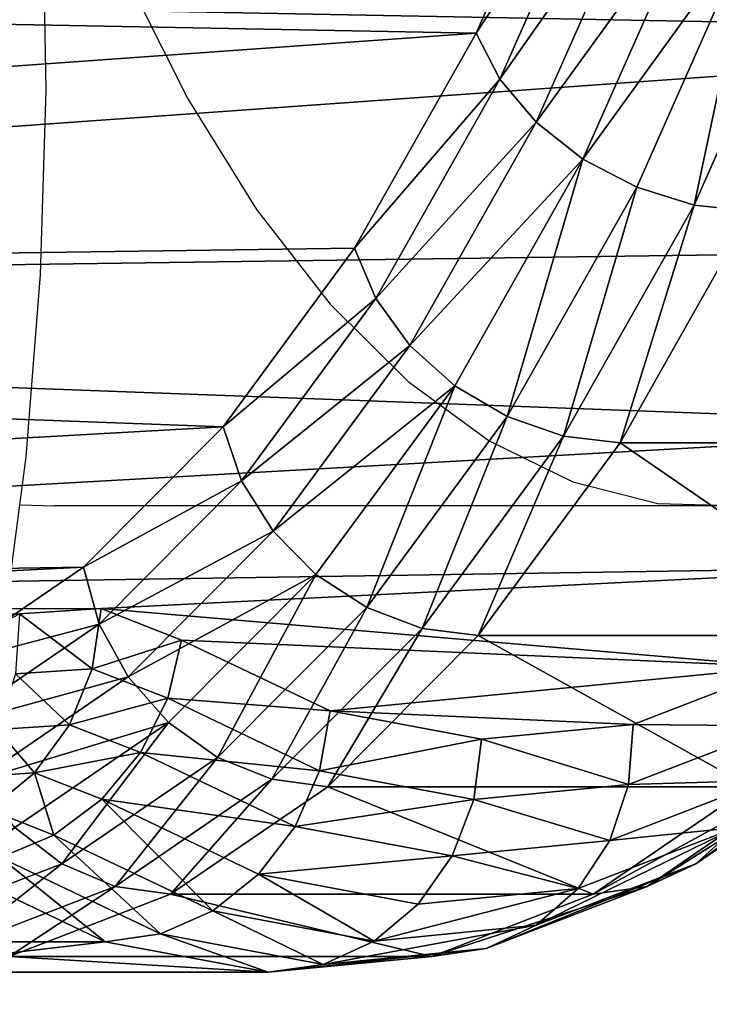
# Model space of a CAD drawing. Units: centimetres. Extents: x -138 to 162, y -143 to 157.
# Drawn here: x 6 to 7, y 0 to 2 of the extents above; entities that cross this region are included whole.
import ezdxf

# ---------------------------------------------------------------- set-up
doc = ezdxf.new("R2010")
doc.units = ezdxf.units.CM
doc.header["$LTSCALE"] = 2.54

# ---------------------------------------------------------------- blocks, each defined once
blk = doc.blocks.new('3DGeom~94_Defintion')
at = {"color": 40, "true_color": 0xffaa00}
mesh = blk.add_polyface(dxfattribs=at)
corners = [(299.96, 551.09), (302.51, 686.32), (297.17, 618.78), (310.84, 484.22), (315.92, 752.74), (329.66, 419.13), (321.85, 788.64), (647.77, 85.92), (612.84, 1118.6), (586.71, 115.27), (629.88, 1013.77), (663.51, 913.02), (711.91, 64.1), (712.87, 818.98), (778.21, 50.13), (776.67, 734.07), (853.27, 660.5), (845.7, 44.21), (913.42, 46.42), (940.68, 600.17), (980.38, 56.73), (1036.63, 554.63), (1045.62, 75), (1138.65, 525.09), (1108.2, 100.96), (1167.22, 134.23), (1244.08, 512.28), (1199.53, 150.96), (1234.43, 161.25), (1270.65, 164.73), (1350.2, 516.56), (1306.87, 161.25), (1341.78, 150.96), (1374.09, 134.23), (1454.26, 537.8), (1433.11, 100.96), (1495.69, 75), (1553.57, 575.47), (1560.93, 56.73), (1645.55, 628.57), (1627.89, 46.42), (1695.61, 44.21), (1727.82, 695.74), (1763.1, 50.13), (1798.25, 775.24), (1829.39, 64.1), (1855.01, 865.01), (1893.54, 85.92), (1896.65, 962.72), (1954.6, 115.27), (1922.06, 1065.84), (1930.61, 1171.7), (2230.47, 484.22), (2219.46, 788.64), (2211.65, 419.13), (2225.39, 752.74), (2238.79, 686.32), (2241.35, 551.09), (2244.14, 618.78), (51.8, 1293.46), (45.53, 1428.58), (44.6, 1360.83), (54.58, 1495.72), (67.03, 1227.44), (71.61, 1561.3), (90.05, 1163.73), (96.37, 1624.36), (120.55, 1103.23), (128.52, 1684), (158.09, 1046.82), (167.59, 1739.35), (202.11, 995.33), (213.01, 1789.62), (252, 949.48), (264.13, 1834.08), (277.89, 923.92), (320.22, 1872.1), (298.47, 893.91), (312.96, 860.53), (320.85, 825.01), (380.45, 1903.11), (356.15, 356.77), (389.92, 298.04), (443.97, 1926.68), (430.5, 243.78), (477.28, 194.78), (509.86, 1942.47), (529.6, 151.73), (577.16, 1950.24), (613.14, 1955.69), (612.84, 1224.81), (629.88, 1329.64), (647.42, 1967.88), (663.51, 1430.38), (678.77, 1986.36), (712.87, 1524.43), (706.03, 2010.46), (728.22, 2039.3), (776.67, 1609.33), (744.52, 2071.83), (772.71, 2133.44), (808.08, 2191.23), (853.27, 1682.91), (850.13, 2244.35), (898.24, 2292.06), (940.68, 1743.24), (951.72, 2333.65), (1036.63, 1788.77), (1009.81, 2368.53), (1071.65, 2396.19), (1138.65, 1818.32), (1136.37, 2416.24), (1203.02, 2428.39), (1244.08, 1831.12), (1270.65, 2432.46), (1350.2, 1826.85), (1338.28, 2428.39), (1404.94, 2416.24), (1454.26, 1805.6), (1469.65, 2396.19), (1553.57, 1767.94), (1531.5, 2368.53), (1589.58, 2333.65), (1645.55, 1714.84), (1643.07, 2292.06), (1691.18, 2244.35), (1727.82, 1647.66), (1733.22, 2191.23), (1798.25, 1568.17), (1768.6, 2133.44), (1796.79, 2071.83), (1813.09, 2039.3), (1855.01, 1478.4), (1835.28, 2010.46), (1862.54, 1986.36), (1896.65, 1380.69), (1893.88, 1967.88), (1928.17, 1955.69), (1922.06, 1277.57), (1964.14, 1950.24), (2011.71, 151.73), (2031.45, 1942.47), (2064.03, 194.78), (2097.34, 1926.68), (2110.81, 243.78), (2160.85, 1903.11), (2151.38, 298.04), (2185.16, 356.77), (2221.09, 1872.1), (2220.46, 825.01), (2228.35, 860.53), (2277.17, 1834.08), (2242.84, 893.91), (2263.41, 923.92), (2289.31, 949.48), (2328.29, 1789.62), (2339.19, 995.33), (2373.72, 1739.35), (2383.22, 1046.82), (2412.78, 1684), (2420.75, 1103.23), (2444.93, 1624.36), (2451.25, 1163.73), (2469.7, 1561.3), (2474.28, 1227.44), (2486.73, 1495.72), (2489.51, 1293.46), (2495.77, 1428.58), (2496.7, 1360.83)]
mesh.append_faces([[corners[k] for k in face] for face in [(0, 1, 2), (56, 57, 58), (59, 60, 61), (167, 166, 168)]], dxfattribs={"vtx0": -1, "color": 40})
mesh.append_faces([[corners[k] for k in face] for face in [(1, 3, 4), (4, 5, 6), (7, 8, 9), (8, 7, 10), (10, 7, 11), (11, 12, 13), (13, 14, 15), (15, 14, 16), (16, 18, 19), (19, 20, 21), (21, 22, 23), (23, 25, 26), (26, 29, 30), (30, 33, 34), (34, 36, 37), (37, 38, 39), (39, 41, 42), (42, 43, 44), (44, 45, 46), (46, 47, 48), (48, 49, 50), (50, 49, 51), (52, 53, 54), (53, 52, 55), (55, 52, 56), (60, 59, 62), (62, 63, 64), (64, 65, 66), (66, 67, 68), (68, 69, 70), (70, 71, 72), (72, 73, 74), (74, 75, 76), (76, 79, 80), (80, 82, 83), (83, 85, 86), (86, 87, 88), (88, 9, 89), (90, 9, 8), (89, 91, 92), (92, 93, 94), (94, 95, 96), (96, 95, 97), (97, 98, 99), (99, 98, 100), (100, 98, 101), (101, 102, 103), (103, 102, 104), (104, 105, 106), (106, 107, 108), (108, 107, 109), (109, 110, 111), (111, 110, 112), (112, 113, 114), (114, 115, 116), (116, 115, 117), (117, 118, 119), (119, 120, 121), (121, 120, 122), (122, 123, 124), (124, 123, 125), (125, 126, 127), (127, 128, 129), (129, 128, 130), (130, 128, 131), (131, 132, 133), (133, 132, 134), (134, 135, 136), (136, 135, 137), (137, 51, 139), (139, 140, 141), (141, 142, 143), (143, 144, 145), (145, 147, 148), (148, 150, 151), (151, 154, 155), (155, 156, 157), (157, 158, 159), (159, 160, 161), (161, 162, 163), (163, 164, 165), (165, 166, 167)]], dxfattribs={"vtx0": -1, "vtx1": -1, "color": 40})
mesh.append_faces([[corners[k] for k in face] for face in [(80, 6, 5), (89, 9, 90), (139, 51, 49), (148, 54, 53)]], dxfattribs={"vtx0": -1, "vtx1": -1, "vtx2": -1, "color": 40})
mesh.append_faces([[corners[k] for k in face] for face in [(1, 0, 3), (4, 3, 5), (11, 7, 12), (13, 12, 14), (16, 14, 17), (16, 17, 18), (19, 18, 20), (21, 20, 22), (23, 22, 24), (23, 24, 25), (26, 25, 27), (26, 27, 28), (26, 28, 29), (30, 29, 31), (30, 31, 32), (30, 32, 33), (34, 33, 35), (34, 35, 36), (37, 36, 38), (39, 38, 40), (39, 40, 41), (42, 41, 43), (44, 43, 45), (46, 45, 47), (48, 47, 49), (56, 52, 57), (62, 59, 63), (64, 63, 65), (66, 65, 67), (68, 67, 69), (70, 69, 71), (72, 71, 73), (74, 73, 75), (76, 75, 77), (76, 77, 78), (76, 78, 79), (80, 79, 6), (80, 5, 81), (80, 81, 82), (83, 82, 84), (83, 84, 85), (86, 85, 87), (88, 87, 9), (89, 90, 91), (92, 91, 93), (94, 93, 95), (97, 95, 98), (101, 98, 102), (104, 102, 105), (106, 105, 107), (109, 107, 110), (112, 110, 113), (114, 113, 115), (117, 115, 118), (119, 118, 120), (122, 120, 123), (125, 123, 126), (127, 126, 128), (131, 128, 132), (134, 132, 135), (137, 135, 138), (137, 138, 51), (139, 49, 140), (141, 140, 142), (143, 142, 144), (145, 144, 146), (145, 146, 147), (148, 147, 54), (148, 53, 149), (148, 149, 150), (151, 150, 152), (151, 152, 153), (151, 153, 154), (155, 154, 156), (157, 156, 158), (159, 158, 160), (161, 160, 162), (163, 162, 164), (165, 164, 166)]], dxfattribs={"vtx0": -1, "vtx2": -1, "color": 40})
mesh = blk.add_polyface(dxfattribs=at)
corners = [(1450.93, 1068.46, -175.99), (1442.53, 1524.11, -175.99), (1444.65, 1507.98, -175.99), (1450.88, 1492.95, -175.99), (1460.78, 1480.04, -175.99), (1426.25, 1145.37, -175.99), (1469.65, 2396.19, -175.99), (1427.5, 1135.88, -175.99), (1444.65, 1540.24, -175.99), (1450.88, 1555.27, -175.99), (1460.78, 1568.18, -175.99), (1473.69, 1578.09, -175.99), (1531.5, 2368.53, -175.99), (1488.72, 1584.31, -175.99), (1504.85, 1586.44, -175.99), (1520.99, 1584.31, -175.99), (1536.02, 1578.09, -175.99), (1589.58, 2333.65, -175.99), (1548.93, 1568.18, -175.99), (1558.83, 1555.27, -175.99), (1565.06, 1540.24, -175.99), (1567.18, 1524.11, -175.99), (1627.89, 46.42, -175.99), (1643.07, 2292.06, -175.99), (1695.61, 44.21, -175.99), (1691.18, 2244.35, -175.99), (1733.22, 2191.23, -175.99), (1763.1, 50.13, -175.99), (1768.6, 2133.44, -175.99), (1829.39, 64.1, -175.99), (1796.79, 2071.83, -175.99), (1813.09, 2039.3, -175.99), (1835.28, 2010.46, -175.99), (1893.54, 85.92, -175.99), (1862.54, 1986.36, -175.99), (1893.88, 1967.88, -175.99), (1954.6, 115.27, -175.99), (1928.17, 1955.69, -175.99), (1964.14, 1950.24, -175.99), (2011.71, 151.73, -175.99), (2031.45, 1942.47, -175.99), (2064.03, 194.78, -175.99), (2097.34, 1926.68, -175.99), (2110.81, 243.78, -175.99), (2160.85, 1903.11, -175.99), (2185.16, 356.77, -175.99), (2221.09, 1872.1, -175.99), (2228.35, 860.53, -175.99), (2277.17, 1834.08, -175.99), (2289.31, 949.48, -175.99), (2328.29, 1789.62, -175.99), (2339.19, 995.33, -175.99), (2373.72, 1739.35, -175.99), (2383.22, 1046.82, -175.99), (2412.78, 1684, -175.99), (2420.75, 1103.23, -175.99), (2444.93, 1624.36, -175.99), (2451.25, 1163.73, -175.99), (2469.7, 1561.3, -175.99), (2474.28, 1227.44, -175.99), (2486.73, 1495.72, -175.99), (2489.51, 1293.46, -175.99), (2495.77, 1428.58, -175.99), (2496.7, 1360.83, -175.99)]
mesh.append_faces([[corners[k] for k in face] for face in [(61, 62, 63)]], dxfattribs={"vtx0": -1, "color": 40})
mesh.append_faces([[corners[k] for k in face] for face in [(5, 6, 7), (1, 6, 8), (8, 6, 9), (9, 6, 10), (10, 6, 11), (11, 12, 13), (13, 12, 14), (14, 12, 15), (15, 12, 16), (16, 17, 18), (18, 17, 19), (19, 17, 20), (20, 17, 21)]], dxfattribs={"vtx0": -1, "vtx1": -1, "color": 40})
mesh.append_faces([[corners[k] for k in face] for face in [(7, 6, 1)]], dxfattribs={"vtx0": -1, "vtx1": -1, "vtx2": -1, "color": 40})
mesh.append_faces([[corners[k] for k in face] for face in [(0, 1, 2), (0, 2, 3), (0, 3, 4), (11, 6, 12), (16, 12, 17), (22, 17, 23), (24, 23, 25), (24, 25, 26), (27, 26, 28), (29, 28, 30), (29, 30, 31), (29, 31, 32), (33, 32, 34), (33, 34, 35), (36, 35, 37), (36, 37, 38), (39, 38, 40), (41, 40, 42), (43, 42, 44), (45, 44, 46), (47, 46, 48), (49, 48, 50), (51, 50, 52), (53, 52, 54), (55, 54, 56), (57, 56, 58), (59, 58, 60), (61, 60, 62)]], dxfattribs={"vtx0": -1, "vtx2": -1, "color": 40})
mesh = blk.add_polyface(dxfattribs=at)
corners = [(1442.53, 1524.11, -175.99), (1450.93, 1068.46, -175.99), (1441.44, 1067.21, -175.99), (1460.78, 1480.04, -175.99), (1460.42, 1067.21, -175.99), (1469.26, 1063.55, -175.99), (1473.69, 1470.13, -175.99), (1476.86, 1057.72, -175.99), (1488.72, 1463.9, -175.99), (1482.68, 1050.13, -175.99), (1486.35, 1041.28, -175.99), (1487.6, 1031.79, -175.99), (1479.27, 946.04, -175.99), (1476.86, 1005.87, -175.99), (1482.68, 1013.46, -175.99), (1485.1, 953.64, -175.99), (1486.35, 1022.3, -175.99), (1492.69, 959.46, -175.99), (1504.85, 1461.78, -175.99), (1501.54, 963.13, -175.99), (1511.02, 964.37, -175.99), (1520.99, 1463.9, -175.99), (1520.51, 963.13, -175.99), (1529.36, 959.46, -175.99), (1536.02, 1470.13, -175.99), (1536.95, 953.64, -175.99), (1548.93, 1480.04, -175.99), (1542.78, 946.04, -175.99), (1546.44, 937.2, -175.99), (1547.69, 927.71, -175.99), (1560.93, 56.73, -175.99), (1558.83, 1492.95, -175.99), (1565.06, 1507.98, -175.99), (1627.89, 46.42, -175.99), (1567.18, 1524.11, -175.99), (1589.58, 2333.65, -175.99), (2211.65, 419.13, -175.99), (2221.09, 1872.1, -175.99), (2219.46, 788.64, -175.99), (2220.46, 825.01, -175.99), (2228.35, 860.53, -175.99), (2277.17, 1834.08, -175.99), (2242.84, 893.91, -175.99), (2263.41, 923.92, -175.99), (2289.31, 949.48, -175.99), (2328.29, 1789.62, -175.99), (2339.19, 995.33, -175.99), (2373.72, 1739.35, -175.99), (2383.22, 1046.82, -175.99), (2412.78, 1684, -175.99), (2420.75, 1103.23, -175.99), (2444.93, 1624.36, -175.99), (2451.25, 1163.73, -175.99), (2469.7, 1561.3, -175.99), (2474.28, 1227.44, -175.99), (2486.73, 1495.72, -175.99), (2489.51, 1293.46, -175.99)]
mesh.append_faces([[corners[k] for k in face] for face in [(1, 3, 4), (4, 3, 5), (5, 6, 7), (7, 8, 9), (9, 8, 10), (10, 8, 11), (15, 16, 17), (17, 18, 19), (19, 18, 20), (20, 21, 22), (22, 21, 23), (23, 24, 25), (25, 26, 27), (27, 26, 28), (28, 26, 29), (38, 37, 39), (39, 37, 40), (40, 41, 42), (42, 41, 43), (43, 41, 44), (44, 45, 46), (46, 47, 48), (48, 49, 50), (50, 51, 52), (52, 53, 54), (54, 55, 56)]], dxfattribs={"vtx0": -1, "vtx1": -1, "color": 40})
mesh.append_faces([[corners[k] for k in face] for face in [(17, 11, 8), (33, 34, 35), (36, 37, 38)]], dxfattribs={"vtx0": -1, "vtx1": -1, "vtx2": -1, "color": 40})
mesh.append_faces([[corners[k] for k in face] for face in [(0, 1, 2), (5, 3, 6), (7, 6, 8), (12, 13, 14), (15, 14, 16), (17, 16, 11), (17, 8, 18), (20, 18, 21), (23, 21, 24), (25, 24, 26), (30, 26, 31), (30, 31, 32), (33, 32, 34)]], dxfattribs={"vtx0": -1, "vtx2": -1, "color": 40})
mesh = blk.add_polyface(dxfattribs=at)
corners = [(1476.86, 849.55, -175.99), (1474.36, 927.71, -175.99), (1475.61, 918.22, -175.99), (1479.27, 909.38, -175.99), (1482.68, 841.96, -175.99), (1485.1, 901.78, -175.99), (1486.35, 833.12, -175.99), (1492.69, 895.96, -175.99), (1487.6, 823.63, -175.99), (1476.86, 1005.87, -175.99), (1475.61, 937.2, -175.99), (1479.27, 946.04, -175.99), (1482.68, 1013.46, -175.99), (1485.1, 953.64, -175.99), (1495.69, 75, -175.99), (1469.26, 791.87, -175.99), (1476.86, 797.7, -175.99), (1482.68, 805.29, -175.99), (1486.35, 814.14, -175.99), (1501.54, 892.3, -175.99), (1560.93, 56.73, -175.99), (1511.02, 891.05, -175.99), (1520.51, 892.3, -175.99), (1529.36, 895.96, -175.99), (1536.95, 901.78, -175.99), (1542.78, 909.38, -175.99), (1546.44, 918.22, -175.99), (1547.69, 927.71, -175.99), (1548.93, 1480.04, -175.99), (1565.06, 1507.98, -175.99), (1627.89, 46.42, -175.99), (1643.07, 2292.06, -175.99), (1695.61, 44.21, -175.99), (1733.22, 2191.23, -175.99), (1763.1, 50.13, -175.99), (1768.6, 2133.44, -175.99), (1829.39, 64.1, -175.99), (1835.28, 2010.46, -175.99), (1893.54, 85.92, -175.99), (1893.88, 1967.88, -175.99), (1954.6, 115.27, -175.99), (1964.14, 1950.24, -175.99), (2011.71, 151.73, -175.99), (2031.45, 1942.47, -175.99), (2064.03, 194.78, -175.99), (2097.34, 1926.68, -175.99), (2110.81, 243.78, -175.99), (2160.85, 1903.11, -175.99), (2151.38, 298.04, -175.99), (2185.16, 356.77, -175.99), (2221.09, 1872.1, -175.99), (2211.65, 419.13, -175.99), (2219.46, 788.64, -175.99), (2230.47, 484.22, -175.99), (2225.39, 752.74, -175.99), (2238.79, 686.32, -175.99), (2241.35, 551.09, -175.99), (2244.14, 618.78, -175.99)]
mesh.append_faces([[corners[k] for k in face] for face in [(56, 55, 57)]], dxfattribs={"vtx0": -1, "color": 40})
mesh.append_faces([[corners[k] for k in face] for face in [(0, 3, 4), (4, 5, 6), (6, 7, 8), (1, 9, 10), (10, 9, 11), (11, 12, 13), (14, 19, 20), (20, 29, 30), (30, 31, 32), (32, 33, 34), (34, 35, 36), (36, 37, 38), (38, 39, 40), (40, 41, 42), (42, 43, 44), (44, 45, 46), (46, 47, 48), (48, 47, 49), (49, 50, 51), (53, 55, 56)]], dxfattribs={"vtx0": -1, "vtx1": -1, "color": 40})
mesh.append_faces([[corners[k] for k in face] for face in [(14, 8, 7), (20, 27, 28)]], dxfattribs={"vtx0": -1, "vtx1": -1, "vtx2": -1, "color": 40})
mesh.append_faces([[corners[k] for k in face] for face in [(0, 1, 2), (0, 2, 3), (4, 3, 5), (6, 5, 7), (14, 15, 16), (14, 16, 17), (14, 17, 18), (14, 18, 8), (14, 7, 19), (20, 19, 21), (20, 21, 22), (20, 22, 23), (20, 23, 24), (20, 24, 25), (20, 25, 26), (20, 26, 27), (52, 53, 51), (53, 52, 54), (53, 54, 55)]], dxfattribs={"vtx0": -1, "vtx2": -1, "color": 40})
mesh = blk.add_polyface(dxfattribs=at)
corners = [(2220.46, 825.01, -175.99), (2230.82, 789.41, -174.49), (2219.46, 788.64, -175.99), (2231.76, 823.61, -174.49)]
mesh.append_faces([[corners[k] for k in face] for face in [(0, 1, 2), (1, 0, 3)]], dxfattribs={"vtx0": -1, "color": 40})
mesh = blk.add_polyface(dxfattribs=at)
corners = [(2231.76, 823.61, -174.49), (2241.4, 790.13, -170.09), (2230.82, 789.41, -174.49), (2242.29, 822.31, -170.09)]
mesh.append_faces([[corners[k] for k in face] for face in [(0, 1, 2), (1, 0, 3)]], dxfattribs={"vtx0": -1, "color": 40})
mesh = blk.add_polyface(dxfattribs=at)
corners = [(2242.29, 822.31, -170.09), (2250.49, 790.75, -163.1), (2241.4, 790.13, -170.09), (2251.33, 821.19, -163.1)]
mesh.append_faces([[corners[k] for k in face] for face in [(0, 1, 2), (1, 0, 3)]], dxfattribs={"vtx0": -1, "color": 40})
mesh = blk.add_polyface(dxfattribs=at)
corners = [(2251.33, 821.19, -163.1), (2257.47, 791.23, -153.99), (2250.49, 790.75, -163.1), (2258.27, 820.33, -153.99)]
mesh.append_faces([[corners[k] for k in face] for face in [(0, 1, 2), (1, 0, 3)]], dxfattribs={"vtx0": -1, "color": 40})
mesh = blk.add_polyface(dxfattribs=at)
corners = [(2250.49, 790.75, -163.1), (2246.65, 758.38, -170.09), (2241.4, 790.13, -170.09), (2255.46, 760.71, -163.1)]
mesh.append_faces([[corners[k] for k in face] for face in [(0, 1, 2), (1, 0, 3)]], dxfattribs={"vtx0": -1, "color": 40})
mesh = blk.add_polyface(dxfattribs=at)
corners = [(2250.49, 790.75, -163.1), (2262.22, 762.5, -153.99), (2255.46, 760.71, -163.1), (2257.47, 791.23, -153.99)]
mesh.append_faces([[corners[k] for k in face] for face in [(0, 1, 2), (1, 0, 3)]], dxfattribs={"vtx0": -1, "color": 40})
mesh = blk.add_polyface(dxfattribs=at)
corners = [(2257.47, 791.23, -153.99), (2266.46, 763.63, -143.38), (2262.22, 762.5, -153.99), (2261.86, 791.53, -143.38)]
mesh.append_faces([[corners[k] for k in face] for face in [(0, 1, 2), (1, 0, 3)]], dxfattribs={"vtx0": -1, "color": 40})
mesh = blk.add_polyface(dxfattribs=at)
corners = [(2230.82, 789.41, -174.49), (2225.39, 752.74, -175.99), (2219.46, 788.64, -175.99), (2236.39, 755.66, -174.49)]
mesh.append_faces([[corners[k] for k in face] for face in [(0, 1, 2), (1, 0, 3)]], dxfattribs={"vtx0": -1, "color": 40})
mesh = blk.add_polyface(dxfattribs=at)
corners = [(2241.4, 790.13, -170.09), (2236.39, 755.66, -174.49), (2230.82, 789.41, -174.49), (2246.65, 758.38, -170.09)]
mesh.append_faces([[corners[k] for k in face] for face in [(0, 1, 2), (1, 0, 3)]], dxfattribs={"vtx0": -1, "color": 40})
mesh = blk.add_polyface(dxfattribs=at)
corners = [(2255.46, 760.71, -163.1), (2276.53, 691.61, -153.99), (2269.6, 690.64, -163.1), (2262.22, 762.5, -153.99)]
mesh.append_faces([[corners[k] for k in face] for face in [(0, 1, 2), (1, 0, 3)]], dxfattribs={"vtx0": -1, "color": 40})
mesh = blk.add_polyface(dxfattribs=at)
corners = [(2262.22, 762.5, -153.99), (2280.88, 692.22, -143.38), (2276.53, 691.61, -153.99), (2266.46, 763.63, -143.38)]
mesh.append_faces([[corners[k] for k in face] for face in [(0, 1, 2), (1, 0, 3)]], dxfattribs={"vtx0": -1, "color": 40})
mesh = blk.add_polyface(dxfattribs=at)
corners = [(2266.46, 763.63, -143.38), (2282.36, 692.42, -131.99), (2280.88, 692.22, -143.38), (2267.91, 764.02, -131.99)]
mesh.append_faces([[corners[k] for k in face] for face in [(0, 1, 2), (1, 0, 3)]], dxfattribs={"vtx0": -1, "color": 40})
mesh = blk.add_polyface(dxfattribs=at)
corners = [(2255.46, 760.71, -163.1), (2260.58, 689.37, -170.09), (2246.65, 758.38, -170.09), (2269.6, 690.64, -163.1)]
mesh.append_faces([[corners[k] for k in face] for face in [(0, 1, 2), (1, 0, 3)]], dxfattribs={"vtx0": -1, "color": 40})
mesh = blk.add_polyface(dxfattribs=at)
corners = [(2246.65, 758.38, -170.09), (2250.07, 687.9, -174.49), (2236.39, 755.66, -174.49), (2260.58, 689.37, -170.09)]
mesh.append_faces([[corners[k] for k in face] for face in [(0, 1, 2), (1, 0, 3)]], dxfattribs={"vtx0": -1, "color": 40})
mesh = blk.add_polyface(dxfattribs=at)
corners = [(2236.39, 755.66, -174.49), (2238.79, 686.32, -175.99), (2225.39, 752.74, -175.99), (2250.07, 687.9, -174.49)]
mesh.append_faces([[corners[k] for k in face] for face in [(0, 1, 2), (1, 0, 3)]], dxfattribs={"vtx0": -1, "color": 40})
mesh = blk.add_polyface(dxfattribs=at)
corners = [(2276.53, 691.61, -153.99), (2286.63, 619.59, -143.38), (2282.24, 619.5, -153.99), (2280.88, 692.22, -143.38)]
mesh.append_faces([[corners[k] for k in face] for face in [(0, 1, 2), (1, 0, 3)]], dxfattribs={"vtx0": -1, "color": 40})
mesh = blk.add_polyface(dxfattribs=at)
corners = [(2280.88, 692.22, -143.38), (2288.13, 619.62, -131.99), (2286.63, 619.59, -143.38), (2282.36, 692.42, -131.99)]
mesh.append_faces([[corners[k] for k in face] for face in [(0, 1, 2), (1, 0, 3)]], dxfattribs={"vtx0": -1, "color": 40})
mesh = blk.add_polyface(dxfattribs=at)
corners = [(2269.6, 690.64, -163.1), (2266.13, 619.2, -170.09), (2260.58, 689.37, -170.09), (2275.25, 619.37, -163.1)]
mesh.append_faces([[corners[k] for k in face] for face in [(0, 1, 2), (1, 0, 3)]], dxfattribs={"vtx0": -1, "color": 40})
mesh = blk.add_polyface(dxfattribs=at)
corners = [(2269.6, 690.64, -163.1), (2282.24, 619.5, -153.99), (2275.25, 619.37, -163.1), (2276.53, 691.61, -153.99)]
mesh.append_faces([[corners[k] for k in face] for face in [(0, 1, 2), (1, 0, 3)]], dxfattribs={"vtx0": -1, "color": 40})
mesh = blk.add_polyface(dxfattribs=at)
corners = [(2260.58, 689.37, -170.09), (2255.53, 619, -174.49), (2250.07, 687.9, -174.49), (2266.13, 619.2, -170.09)]
mesh.append_faces([[corners[k] for k in face] for face in [(0, 1, 2), (1, 0, 3)]], dxfattribs={"vtx0": -1, "color": 40})
mesh = blk.add_polyface(dxfattribs=at)
corners = [(2250.07, 687.9, -174.49), (2244.14, 618.78, -175.99), (2238.79, 686.32, -175.99), (2255.53, 619, -174.49)]
mesh.append_faces([[corners[k] for k in face] for face in [(0, 1, 2), (1, 0, 3)]], dxfattribs={"vtx0": -1, "color": 40})
mesh = blk.add_polyface(dxfattribs=at)
corners = [(2255.53, 619, -174.49), (2263.24, 548.87, -170.09), (2252.68, 549.94, -174.49), (2266.13, 619.2, -170.09)]
mesh.append_faces([[corners[k] for k in face] for face in [(0, 1, 2), (1, 0, 3)]], dxfattribs={"vtx0": -1, "color": 40})
mesh = blk.add_polyface(dxfattribs=at)
corners = [(2266.13, 619.2, -170.09), (2272.3, 547.94, -163.1), (2263.24, 548.87, -170.09), (2275.25, 619.37, -163.1)]
mesh.append_faces([[corners[k] for k in face] for face in [(0, 1, 2), (1, 0, 3)]], dxfattribs={"vtx0": -1, "color": 40})
mesh = blk.add_polyface(dxfattribs=at)
corners = [(2272.3, 547.94, -163.1), (2282.24, 619.5, -153.99), (2279.26, 547.24, -153.99), (2275.25, 619.37, -163.1)]
mesh.append_faces([[corners[k] for k in face] for face in [(0, 1, 2), (1, 0, 3)]], dxfattribs={"vtx0": -1, "color": 40})
mesh = blk.add_polyface(dxfattribs=at)
corners = [(2279.26, 547.24, -153.99), (2286.63, 619.59, -143.38), (2283.63, 546.79, -143.38), (2282.24, 619.5, -153.99)]
mesh.append_faces([[corners[k] for k in face] for face in [(0, 1, 2), (1, 0, 3)]], dxfattribs={"vtx0": -1, "color": 40})
mesh = blk.add_polyface(dxfattribs=at)
corners = [(2283.63, 546.79, -143.38), (2288.13, 619.62, -131.99), (2285.12, 546.64, -131.99), (2286.63, 619.59, -143.38)]
mesh.append_faces([[corners[k] for k in face] for face in [(0, 1, 2), (1, 0, 3)]], dxfattribs={"vtx0": -1, "color": 40})
mesh = blk.add_polyface(dxfattribs=at)
corners = [(2244.14, 618.78, -175.99), (2252.68, 549.94, -174.49), (2241.35, 551.09, -175.99), (2255.53, 619, -174.49)]
mesh.append_faces([[corners[k] for k in face] for face in [(0, 1, 2), (1, 0, 3)]], dxfattribs={"vtx0": -1, "color": 40})
mesh = blk.add_polyface(dxfattribs=at)
corners = [(2241.35, 551.09, -175.99), (2241.58, 481.72, -174.49), (2230.47, 484.22, -175.99), (2252.68, 549.94, -174.49)]
mesh.append_faces([[corners[k] for k in face] for face in [(0, 1, 2), (1, 0, 3)]], dxfattribs={"vtx0": -1, "color": 40})
mesh = blk.add_polyface(dxfattribs=at)
corners = [(2252.68, 549.94, -174.49), (2251.93, 479.39, -170.09), (2241.58, 481.72, -174.49), (2263.24, 548.87, -170.09)]
mesh.append_faces([[corners[k] for k in face] for face in [(0, 1, 2), (1, 0, 3)]], dxfattribs={"vtx0": -1, "color": 40})
mesh = blk.add_polyface(dxfattribs=at)
corners = [(2263.24, 548.87, -170.09), (2260.82, 477.39, -163.1), (2251.93, 479.39, -170.09), (2272.3, 547.94, -163.1)]
mesh.append_faces([[corners[k] for k in face] for face in [(0, 1, 2), (1, 0, 3)]], dxfattribs={"vtx0": -1, "color": 40})
mesh = blk.add_polyface(dxfattribs=at)
corners = [(2260.82, 477.39, -163.1), (2279.26, 547.24, -153.99), (2267.64, 475.85, -153.99), (2272.3, 547.94, -163.1)]
mesh.append_faces([[corners[k] for k in face] for face in [(0, 1, 2), (1, 0, 3)]], dxfattribs={"vtx0": -1, "color": 40})
mesh = blk.add_polyface(dxfattribs=at)
corners = [(2279.26, 547.24, -22), (2260.82, 477.39, -12.89), (2267.64, 475.85, -22), (2272.3, 547.94, -12.89)]
mesh.append_faces([[corners[k] for k in face] for face in [(0, 1, 2), (1, 0, 3)]], dxfattribs={"vtx0": -1, "color": 40})
mesh = blk.add_polyface(dxfattribs=at)
corners = [(2267.64, 475.85, -153.99), (2283.63, 546.79, -143.38), (2271.93, 474.88, -143.38), (2279.26, 547.24, -153.99)]
mesh.append_faces([[corners[k] for k in face] for face in [(0, 1, 2), (1, 0, 3)]], dxfattribs={"vtx0": -1, "color": 40})
mesh = blk.add_polyface(dxfattribs=at)
corners = [(2283.63, 546.79, -32.61), (2267.64, 475.85, -22), (2271.93, 474.88, -32.61), (2279.26, 547.24, -22)]
mesh.append_faces([[corners[k] for k in face] for face in [(0, 1, 2), (1, 0, 3)]], dxfattribs={"vtx0": -1, "color": 40})
mesh = blk.add_polyface(dxfattribs=at)
corners = [(2271.93, 474.88, -143.38), (2285.12, 546.64, -131.99), (2273.39, 474.56, -131.99), (2283.63, 546.79, -143.38)]
mesh.append_faces([[corners[k] for k in face] for face in [(0, 1, 2), (1, 0, 3)]], dxfattribs={"vtx0": -1, "color": 40})
mesh = blk.add_polyface(dxfattribs=at)
corners = [(2285.12, 546.64, -44), (2271.93, 474.88, -32.61), (2273.39, 474.56, -44), (2283.63, 546.79, -32.61)]
mesh.append_faces([[corners[k] for k in face] for face in [(0, 1, 2), (1, 0, 3)]], dxfattribs={"vtx0": -1, "color": 40})
mesh = blk.add_polyface(dxfattribs=at)
corners = [(2222.38, 415.32, -1.5), (2230.47, 484.22), (2211.65, 419.13), (2241.58, 481.72, -1.5)]
mesh.append_faces([[corners[k] for k in face] for face in [(0, 1, 2), (1, 0, 3)]], dxfattribs={"vtx0": -1, "color": 40})
mesh = blk.add_polyface(dxfattribs=at)
corners = [(2232.37, 411.76, -5.89), (2241.58, 481.72, -1.5), (2222.38, 415.32, -1.5), (2251.93, 479.39, -5.89)]
mesh.append_faces([[corners[k] for k in face] for face in [(0, 1, 2), (1, 0, 3)]], dxfattribs={"vtx0": -1, "color": 40})
mesh = blk.add_polyface(dxfattribs=at)
corners = [(2240.96, 408.71, -12.89), (2251.93, 479.39, -5.89), (2232.37, 411.76, -5.89), (2260.82, 477.39, -12.89)]
mesh.append_faces([[corners[k] for k in face] for face in [(0, 1, 2), (1, 0, 3)]], dxfattribs={"vtx0": -1, "color": 40})
mesh = blk.add_polyface(dxfattribs=at)
corners = [(2240.96, 408.71, -163.1), (2267.64, 475.85, -153.99), (2247.55, 406.37, -153.99), (2260.82, 477.39, -163.1)]
mesh.append_faces([[corners[k] for k in face] for face in [(0, 1, 2), (1, 0, 3)]], dxfattribs={"vtx0": -1, "color": 40})
mesh = blk.add_polyface(dxfattribs=at)
corners = [(2267.64, 475.85, -22), (2240.96, 408.71, -12.89), (2247.55, 406.37, -22), (2260.82, 477.39, -12.89)]
mesh.append_faces([[corners[k] for k in face] for face in [(0, 1, 2), (1, 0, 3)]], dxfattribs={"vtx0": -1, "color": 40})
mesh = blk.add_polyface(dxfattribs=at)
corners = [(2247.55, 406.37, -153.99), (2271.93, 474.88, -143.38), (2251.69, 404.9, -143.38), (2267.64, 475.85, -153.99)]
mesh.append_faces([[corners[k] for k in face] for face in [(0, 1, 2), (1, 0, 3)]], dxfattribs={"vtx0": -1, "color": 40})
mesh = blk.add_polyface(dxfattribs=at)
corners = [(2271.93, 474.88, -32.61), (2247.55, 406.37, -22), (2251.69, 404.9, -32.61), (2267.64, 475.85, -22)]
mesh.append_faces([[corners[k] for k in face] for face in [(0, 1, 2), (1, 0, 3)]], dxfattribs={"vtx0": -1, "color": 40})
mesh = blk.add_polyface(dxfattribs=at)
corners = [(2251.69, 404.9, -143.38), (2273.39, 474.56, -131.99), (2253.1, 404.39, -131.99), (2271.93, 474.88, -143.38)]
mesh.append_faces([[corners[k] for k in face] for face in [(0, 1, 2), (1, 0, 3)]], dxfattribs={"vtx0": -1, "color": 40})
mesh = blk.add_polyface(dxfattribs=at)
corners = [(2273.39, 474.56, -44), (2251.69, 404.9, -32.61), (2253.1, 404.39, -44), (2271.93, 474.88, -32.61)]
mesh.append_faces([[corners[k] for k in face] for face in [(0, 1, 2), (1, 0, 3)]], dxfattribs={"vtx0": -1, "color": 40})
mesh = blk.add_polyface(dxfattribs=at)
corners = [(2195.35, 351.7, -1.5), (2211.65, 419.13), (2185.16, 356.77), (2222.38, 415.32, -1.5)]
mesh.append_faces([[corners[k] for k in face] for face in [(0, 1, 2), (1, 0, 3)]], dxfattribs={"vtx0": -1, "color": 40})
mesh = blk.add_polyface(dxfattribs=at)
corners = [(2204.85, 346.97, -5.89), (2222.38, 415.32, -1.5), (2195.35, 351.7, -1.5), (2232.37, 411.76, -5.89)]
mesh.append_faces([[corners[k] for k in face] for face in [(0, 1, 2), (1, 0, 3)]], dxfattribs={"vtx0": -1, "color": 40})
mesh = blk.add_polyface(dxfattribs=at)
corners = [(2213.01, 342.91, -12.89), (2232.37, 411.76, -5.89), (2204.85, 346.97, -5.89), (2240.96, 408.71, -12.89)]
mesh.append_faces([[corners[k] for k in face] for face in [(0, 1, 2), (1, 0, 3)]], dxfattribs={"vtx0": -1, "color": 40})
mesh = blk.add_polyface(dxfattribs=at)
corners = [(2247.55, 406.37, -22), (2213.01, 342.91, -12.89), (2219.27, 339.8, -22), (2240.96, 408.71, -12.89)]
mesh.append_faces([[corners[k] for k in face] for face in [(0, 1, 2), (1, 0, 3)]], dxfattribs={"vtx0": -1, "color": 40})
mesh = blk.add_polyface(dxfattribs=at)
corners = [(2251.69, 404.9, -32.61), (2219.27, 339.8, -22), (2223.2, 337.84, -32.61), (2247.55, 406.37, -22)]
mesh.append_faces([[corners[k] for k in face] for face in [(0, 1, 2), (1, 0, 3)]], dxfattribs={"vtx0": -1, "color": 40})
mesh = blk.add_polyface(dxfattribs=at)
corners = [(2253.1, 404.39, -44), (2223.2, 337.84, -32.61), (2224.55, 337.17, -44), (2251.69, 404.9, -32.61)]
mesh.append_faces([[corners[k] for k in face] for face in [(0, 1, 2), (1, 0, 3)]], dxfattribs={"vtx0": -1, "color": 40})
mesh = blk.add_polyface(dxfattribs=at)
corners = [(2160.9, 291.78, -1.5), (2185.16, 356.77), (2151.38, 298.04), (2195.35, 351.7, -1.5)]
mesh.append_faces([[corners[k] for k in face] for face in [(0, 1, 2), (1, 0, 3)]], dxfattribs={"vtx0": -1, "color": 40})
mesh = blk.add_polyface(dxfattribs=at)
corners = [(2169.76, 285.95, -5.89), (2195.35, 351.7, -1.5), (2160.9, 291.78, -1.5), (2204.85, 346.97, -5.89)]
mesh.append_faces([[corners[k] for k in face] for face in [(0, 1, 2), (1, 0, 3)]], dxfattribs={"vtx0": -1, "color": 40})
mesh = blk.add_polyface(dxfattribs=at)
corners = [(2177.37, 280.94, -12.89), (2204.85, 346.97, -5.89), (2169.76, 285.95, -5.89), (2213.01, 342.91, -12.89)]
mesh.append_faces([[corners[k] for k in face] for face in [(0, 1, 2), (1, 0, 3)]], dxfattribs={"vtx0": -1, "color": 40})
mesh = blk.add_polyface(dxfattribs=at)
corners = [(2219.27, 339.8, -22), (2177.37, 280.94, -12.89), (2183.21, 277.1, -22), (2213.01, 342.91, -12.89)]
mesh.append_faces([[corners[k] for k in face] for face in [(0, 1, 2), (1, 0, 3)]], dxfattribs={"vtx0": -1, "color": 40})
mesh = blk.add_polyface(dxfattribs=at)
corners = [(2223.2, 337.84, -32.61), (2183.21, 277.1, -22), (2186.89, 274.68, -32.61), (2219.27, 339.8, -22)]
mesh.append_faces([[corners[k] for k in face] for face in [(0, 1, 2), (1, 0, 3)]], dxfattribs={"vtx0": -1, "color": 40})
mesh = blk.add_polyface(dxfattribs=at)
corners = [(2224.55, 337.17, -44), (2186.89, 274.68, -32.61), (2188.14, 273.86, -44), (2223.2, 337.84, -32.61)]
mesh.append_faces([[corners[k] for k in face] for face in [(0, 1, 2), (1, 0, 3)]], dxfattribs={"vtx0": -1, "color": 40})
mesh = blk.add_polyface(dxfattribs=at)
corners = [(2119.51, 236.43, -1.5), (2151.38, 298.04), (2110.81, 243.78), (2160.9, 291.78, -1.5)]
mesh.append_faces([[corners[k] for k in face] for face in [(0, 1, 2), (1, 0, 3)]], dxfattribs={"vtx0": -1, "color": 40})
mesh = blk.add_polyface(dxfattribs=at)
corners = [(2127.61, 229.57, -5.89), (2160.9, 291.78, -1.5), (2119.51, 236.43, -1.5), (2169.76, 285.95, -5.89)]
mesh.append_faces([[corners[k] for k in face] for face in [(0, 1, 2), (1, 0, 3)]], dxfattribs={"vtx0": -1, "color": 40})
mesh = blk.add_polyface(dxfattribs=at)
corners = [(2134.56, 223.69, -12.89), (2169.76, 285.95, -5.89), (2127.61, 229.57, -5.89), (2177.37, 280.94, -12.89)]
mesh.append_faces([[corners[k] for k in face] for face in [(0, 1, 2), (1, 0, 3)]], dxfattribs={"vtx0": -1, "color": 40})
mesh = blk.add_polyface(dxfattribs=at)
corners = [(2183.21, 277.1, -22), (2134.56, 223.69, -12.89), (2139.9, 219.17, -22), (2177.37, 280.94, -12.89)]
mesh.append_faces([[corners[k] for k in face] for face in [(0, 1, 2), (1, 0, 3)]], dxfattribs={"vtx0": -1, "color": 40})
mesh = blk.add_polyface(dxfattribs=at)
corners = [(2186.89, 274.68, -32.61), (2139.9, 219.17, -22), (2143.26, 216.33, -32.61), (2183.21, 277.1, -22)]
mesh.append_faces([[corners[k] for k in face] for face in [(0, 1, 2), (1, 0, 3)]], dxfattribs={"vtx0": -1, "color": 40})
mesh = blk.add_polyface(dxfattribs=at)
corners = [(2188.14, 273.86, -44), (2143.26, 216.33, -32.61), (2144.4, 215.37, -44), (2186.89, 274.68, -32.61)]
mesh.append_faces([[corners[k] for k in face] for face in [(0, 1, 2), (1, 0, 3)]], dxfattribs={"vtx0": -1, "color": 40})
mesh = blk.add_polyface(dxfattribs=at)
corners = [(2071.78, 186.43, -1.5), (2110.81, 243.78), (2064.03, 194.78), (2119.51, 236.43, -1.5)]
mesh.append_faces([[corners[k] for k in face] for face in [(0, 1, 2), (1, 0, 3)]], dxfattribs={"vtx0": -1, "color": 40})
mesh = blk.add_polyface(dxfattribs=at)
corners = [(2079, 178.66, -5.89), (2119.51, 236.43, -1.5), (2071.78, 186.43, -1.5), (2127.61, 229.57, -5.89)]
mesh.append_faces([[corners[k] for k in face] for face in [(0, 1, 2), (1, 0, 3)]], dxfattribs={"vtx0": -1, "color": 40})
mesh = blk.add_polyface(dxfattribs=at)
corners = [(2085.2, 171.98, -12.89), (2127.61, 229.57, -5.89), (2079, 178.66, -5.89), (2134.56, 223.69, -12.89)]
mesh.append_faces([[corners[k] for k in face] for face in [(0, 1, 2), (1, 0, 3)]], dxfattribs={"vtx0": -1, "color": 40})
mesh = blk.add_polyface(dxfattribs=at)
corners = [(2089.96, 166.86, -22), (2134.56, 223.69, -12.89), (2085.2, 171.98, -12.89), (2139.9, 219.17, -22)]
mesh.append_faces([[corners[k] for k in face] for face in [(0, 1, 2), (1, 0, 3)]], dxfattribs={"vtx0": -1, "color": 40})
mesh = blk.add_polyface(dxfattribs=at)
corners = [(2143.26, 216.33, -32.61), (2089.96, 166.86, -22), (2092.95, 163.64, -32.61), (2139.9, 219.17, -22)]
mesh.append_faces([[corners[k] for k in face] for face in [(0, 1, 2), (1, 0, 3)]], dxfattribs={"vtx0": -1, "color": 40})
mesh = blk.add_polyface(dxfattribs=at)
corners = [(2144.4, 215.37, -44), (2092.95, 163.64, -32.61), (2093.97, 162.54, -44), (2143.26, 216.33, -32.61)]
mesh.append_faces([[corners[k] for k in face] for face in [(0, 1, 2), (1, 0, 3)]], dxfattribs={"vtx0": -1, "color": 40})
blk = doc.blocks.new('3DGeom~95_Defintion')
at = {"color": 18, "true_color": 0x000000}
mesh = blk.add_polyface(dxfattribs=at)
corners = [(2267.91, 764.02, -131.99), (2282.36, 692.42, -44), (2282.36, 692.42, -131.99), (2267.91, 764.02, -44)]
mesh.append_faces([[corners[k] for k in face] for face in [(0, 1, 2), (1, 0, 3)]], dxfattribs={"vtx0": -1, "color": 18})
mesh = blk.add_polyface(dxfattribs=at)
corners = [(2282.36, 692.42, -131.99), (2288.13, 619.62, -44), (2288.13, 619.62, -131.99), (2282.36, 692.42, -44)]
mesh.append_faces([[corners[k] for k in face] for face in [(0, 1, 2), (1, 0, 3)]], dxfattribs={"vtx0": -1, "color": 18})
mesh = blk.add_polyface(dxfattribs=at)
corners = [(2288.13, 619.62, -131.99), (2285.12, 546.64, -44), (2285.12, 546.64, -131.99), (2288.13, 619.62, -44)]
mesh.append_faces([[corners[k] for k in face] for face in [(0, 1, 2), (1, 0, 3)]], dxfattribs={"vtx0": -1, "color": 18})
mesh = blk.add_polyface(dxfattribs=at)
corners = [(2285.12, 546.64, -131.99), (2273.39, 474.56, -44), (2273.39, 474.56, -131.99), (2285.12, 546.64, -44)]
mesh.append_faces([[corners[k] for k in face] for face in [(0, 1, 2), (1, 0, 3)]], dxfattribs={"vtx0": -1, "color": 18})
mesh = blk.add_polyface(dxfattribs=at)
corners = [(2273.39, 474.56, -131.99), (2253.1, 404.39, -44), (2253.1, 404.39, -131.99), (2273.39, 474.56, -44)]
mesh.append_faces([[corners[k] for k in face] for face in [(0, 1, 2), (1, 0, 3)]], dxfattribs={"vtx0": -1, "color": 18})
mesh = blk.add_polyface(dxfattribs=at)
corners = [(2253.1, 404.39, -131.99), (2224.55, 337.17, -44), (2224.55, 337.17, -131.99), (2253.1, 404.39, -44)]
mesh.append_faces([[corners[k] for k in face] for face in [(0, 1, 2), (1, 0, 3)]], dxfattribs={"vtx0": -1, "color": 18})
mesh = blk.add_polyface(dxfattribs=at)
corners = [(2224.55, 337.17, -131.99), (2188.14, 273.86, -44), (2188.14, 273.86, -131.99), (2224.55, 337.17, -44)]
mesh.append_faces([[corners[k] for k in face] for face in [(0, 1, 2), (1, 0, 3)]], dxfattribs={"vtx0": -1, "color": 18})
mesh = blk.add_polyface(dxfattribs=at)
corners = [(2188.14, 273.86, -131.99), (2144.4, 215.37, -44), (2144.4, 215.37, -131.99), (2188.14, 273.86, -44)]
mesh.append_faces([[corners[k] for k in face] for face in [(0, 1, 2), (1, 0, 3)]], dxfattribs={"vtx0": -1, "color": 18})
blk = doc.blocks.new('Group13')
at = {"color": 40, "true_color": 0xffaa00, "extrusion": (0.422618, -1.46758e-16, -0.906308), "xscale": 0.006818645509292407, "yscale": 0.006818645509292406, "zscale": 0.006818645509292406, "rotation": 179.9999999999999}
blk.add_blockref('3DGeom~94_Defintion', (-82.5181, 52.8476, -53.7648), dxfattribs=at)
at = {"color": 18, "true_color": 0x000000, "extrusion": (0.422618, -1.46758e-16, -0.906308), "xscale": 0.006818645509292407, "yscale": 0.006818645509292406, "zscale": 0.006818645509292406, "rotation": 179.9999999999999}
blk.add_blockref('3DGeom~95_Defintion', (-82.5181, 52.8476, -53.7648), dxfattribs=at)
blk = doc.blocks.new('Group12')
at = {"color": 0}
blk.add_blockref('Group13', (0, 0), dxfattribs=at)
blk = doc.blocks.new('0808')
for p, q in [((6.0717, -3.3991), (6.0748, -3.2888)), ((6.0748, -3.2888), (6.0748, -4.175)), ((6.0437, -3.5086), (6.0717, -3.3991)), ((5.9911, -3.6162), (6.0437, -3.5086)), ((5.9146, -3.7207), (5.9911, -3.6162)), ((5.8149, -3.8209), (5.9146, -3.7207)), ((5.6932, -3.9157), (5.8149, -3.8209)), ((5.5507, -4.0041), (5.6932, -3.9157)), ((5.3891, -4.0851), (5.5507, -4.0041)), ((6.0735, -4.2203), (6.0748, -4.175)), ((5.5391, -4.1863), (5.3012, -4.1906)), ((5.7767, -4.1935), (5.5391, -4.1863)), ((6.0114, -4.2122), (5.7767, -4.1935)), ((6.0735, -4.2203), (6.0114, -4.2122)), ((6.2405, -4.2421), (6.0735, -4.2203))]:
    blk.add_line(p, q)
blk.add_circle((-0.1581, 1.215), 150)

msp = doc.modelspace()

# ---------------------------------------------------------------- block references
at = {"rotation": 270}
msp.add_blockref('0808', (10.4606, 7.0818, 0.2421), dxfattribs=at)
at = {"color": 0, "extrusion": (1, 0, 7.96585e-14), "rotation": 270}
msp.add_blockref('Group12', (98.5266, 109.6663, -63.5319), dxfattribs=at)

doc.saveas('drawing.dxf')
